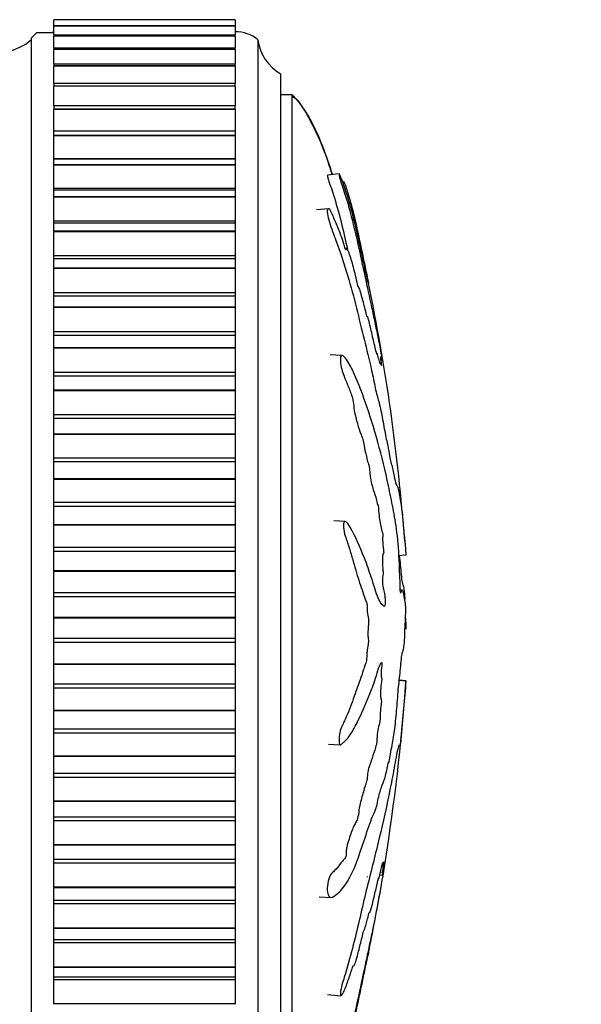
# Model space of a CAD drawing. Units: millimetres. Extents: x 0 to 844, y 0 to 1375.
# Drawn here: x 610 to 635, y 953 to 996 of the extents above; entities that cross this region are included whole.
import ezdxf
from ezdxf import colors
from ezdxf.entities.mleader import LeaderData, LeaderLine
from ezdxf.math import Vec2, Vec3

# ---------------------------------------------------------------- set-up
doc = ezdxf.new("R2010")
doc.units = ezdxf.units.MM
doc.layers.add('DV3_Défaut', color=7, linetype='Continuous')
doc.layers.add('Défaut', color=7, linetype='Continuous')

# ---------------------------------------------------------------- blocks, each defined once
blk = doc.blocks.new('_DOT')
at = {"color": 0}
blk.add_line((0, 0), (-1, 0), dxfattribs=at)
at = {"color": 0, "const_width": 0.333}
blk.add_lwpolyline([(-0.1665, 0, 1), (0.1665, 0, 1)], format="xyb", close=True, dxfattribs=at)
blk = doc.blocks.new('SE2')
at = {"layer": 'DV3_Défaut', "color": 7, "linetype": 'Continuous'}
for p, q in [((611.838, 995.987), (611.838, 995.983)), ((611.838, 995.983), (611.838, 995.981)), ((619.838, 995.983), (611.838, 995.983)), ((611.838, 995.721), (611.838, 995.981)), ((619.838, 995.981), (611.838, 995.981)), ((619.838, 995.983), (619.838, 995.987)), ((619.838, 995.983), (619.838, 995.981)), ((619.838, 995.981), (619.838, 995.721)), ((611.838, 995.721), (611.838, 995.706)), ((619.838, 995.721), (611.838, 995.721)), ((611.838, 995.706), (611.838, 995.702)), ((619.838, 995.706), (611.838, 995.706)), ((611.838, 995.317), (611.838, 995.702)), ((619.838, 995.702), (611.838, 995.702)), ((619.838, 995.706), (619.838, 995.721)), ((619.838, 995.706), (619.838, 995.702)), ((619.838, 995.702), (619.838, 995.317)), ((611.088, 995.422), (610.838, 995.172)), ((610.838, 995.172), (610.838, 995.105)), ((610.838, 995.105), (610.838, 947.521)), ((611.088, 995.422), (611.82, 995.422)), ((611.838, 995.304), (611.838, 995.273)), ((619.838, 995.304), (611.838, 995.304)), ((611.838, 995.273), (611.838, 995.267)), ((619.838, 995.273), (611.838, 995.273)), ((611.838, 994.738), (611.838, 995.267)), ((619.838, 995.267), (611.838, 995.267)), ((619.838, 995.273), (619.838, 995.304)), ((619.838, 995.273), (619.838, 995.267)), ((619.838, 995.267), (619.838, 994.738)), ((620.838, 995.105), (620.838, 944.105)), ((611.838, 994.738), (611.838, 994.685)), ((619.838, 994.738), (611.838, 994.738)), ((611.838, 994.685), (611.838, 994.678)), ((619.838, 994.685), (611.838, 994.685)), ((611.838, 994.027), (611.838, 994.678)), ((619.838, 994.678), (611.838, 994.678)), ((619.838, 994.685), (619.838, 994.738)), ((619.838, 994.685), (619.838, 994.678)), ((619.838, 994.678), (619.838, 994.027)), ((611.838, 994.027), (611.838, 993.946)), ((619.838, 994.027), (611.838, 994.027)), ((611.838, 993.946), (611.838, 993.938)), ((619.838, 993.946), (611.838, 993.946)), ((611.838, 993.176), (611.838, 993.938)), ((619.838, 993.938), (611.838, 993.938)), ((619.838, 993.946), (619.838, 994.027)), ((619.838, 993.946), (619.838, 993.938)), ((619.838, 993.938), (619.838, 993.176)), ((621.838, 993.605), (621.838, 945.605)), ((611.838, 993.176), (611.838, 993.061)), ((619.838, 993.176), (611.838, 993.176)), ((611.838, 993.061), (611.838, 993.051)), ((619.838, 993.061), (611.838, 993.061)), ((611.838, 992.188), (611.838, 993.051)), ((619.838, 993.051), (611.838, 993.051)), ((619.838, 993.061), (619.838, 993.176)), ((619.838, 993.061), (619.838, 993.051)), ((619.838, 993.051), (619.838, 992.188)), ((622.338, 992.668), (621.838, 992.668)), ((622.338, 992.668), (622.338, 946.543)), ((611.838, 992.188), (611.838, 992.035)), ((619.838, 992.188), (611.838, 992.188)), ((619.838, 992.035), (619.838, 992.188)), ((611.838, 992.035), (611.838, 992.024)), ((619.838, 992.035), (611.838, 992.035)), ((611.838, 991.071), (611.838, 992.024)), ((619.838, 992.024), (611.838, 992.024)), ((619.838, 992.035), (619.838, 992.024)), ((619.838, 992.024), (619.838, 991.071)), ((611.838, 990.874), (611.838, 991.071)), ((619.838, 991.071), (611.838, 991.071)), ((611.838, 990.874), (611.838, 990.861)), ((619.838, 990.874), (611.838, 990.874)), ((611.838, 989.856), (611.838, 990.861)), ((619.838, 990.861), (611.838, 990.861)), ((619.838, 991.071), (619.838, 990.874)), ((619.838, 990.874), (619.838, 990.861)), ((619.838, 990.861), (619.838, 989.856)), ((611.838, 989.831), (611.838, 989.856)), ((619.838, 989.856), (611.838, 989.856)), ((611.838, 989.585), (611.838, 989.831)), ((619.838, 989.831), (611.838, 989.831)), ((611.838, 989.585), (611.838, 989.571)), ((619.838, 989.585), (611.838, 989.585)), ((611.838, 988.539), (611.838, 989.571)), ((619.838, 989.571), (611.838, 989.571)), ((619.838, 989.856), (619.838, 989.831)), ((619.838, 989.831), (619.838, 989.585)), ((619.838, 989.585), (619.838, 989.571)), ((619.838, 989.571), (619.838, 988.539)), ((624.416, 989.189), (623.908, 989.136)), ((611.838, 988.475), (611.838, 988.539)), ((619.838, 988.539), (611.838, 988.539)), ((611.838, 988.175), (611.838, 988.475)), ((619.838, 988.475), (611.838, 988.475)), ((611.838, 988.175), (611.838, 988.161)), ((619.838, 988.175), (611.838, 988.175)), ((611.838, 987.108), (611.838, 988.161)), ((619.838, 988.161), (611.838, 988.161)), ((619.838, 988.539), (619.838, 988.475)), ((619.838, 988.475), (619.838, 988.175)), ((619.838, 988.175), (619.838, 988.161)), ((619.838, 988.161), (619.838, 987.108)), ((623.939, 987.654), (623.419, 987.6)), ((611.838, 987.011), (611.838, 987.108)), ((619.838, 987.108), (611.838, 987.108)), ((611.838, 986.655), (611.838, 987.011)), ((619.838, 987.011), (611.838, 987.011)), ((619.838, 987.108), (619.838, 987.011)), ((619.838, 987.011), (619.838, 986.655)), ((611.838, 986.655), (611.838, 986.639)), ((619.838, 986.655), (611.838, 986.655)), ((611.838, 985.573), (611.838, 986.639)), ((619.838, 986.639), (611.838, 986.639)), ((619.838, 986.655), (619.838, 986.639)), ((619.838, 986.639), (619.838, 985.573)), ((611.838, 985.449), (611.838, 985.573)), ((619.838, 985.573), (611.838, 985.573)), ((619.838, 985.573), (619.838, 985.449)), ((611.838, 985.031), (611.838, 985.449)), ((619.838, 985.449), (611.838, 985.449)), ((619.838, 985.449), (619.838, 985.031)), ((611.838, 985.031), (611.838, 985.015)), ((619.838, 985.031), (611.838, 985.031)), ((611.838, 983.941), (611.838, 985.015)), ((619.838, 985.015), (611.838, 985.015)), ((619.838, 985.031), (619.838, 985.015)), ((619.838, 985.015), (619.838, 983.941)), ((611.838, 983.798), (611.838, 983.941)), ((619.838, 983.941), (611.838, 983.941)), ((619.838, 983.941), (619.838, 983.798)), ((611.838, 983.315), (611.838, 983.798)), ((619.838, 983.798), (611.838, 983.798)), ((619.838, 983.798), (619.838, 983.315)), ((611.838, 983.315), (611.838, 983.298)), ((619.838, 983.315), (611.838, 983.315)), ((611.838, 982.222), (611.838, 983.298)), ((619.838, 983.298), (611.838, 983.298)), ((619.838, 983.315), (619.838, 983.298)), ((619.838, 983.298), (619.838, 982.222)), ((611.838, 982.067), (611.838, 982.222)), ((619.838, 982.222), (611.838, 982.222)), ((619.838, 982.222), (619.838, 982.067)), ((611.838, 981.517), (611.838, 982.067)), ((619.838, 982.067), (611.838, 982.067)), ((619.838, 982.067), (619.838, 981.517)), ((611.838, 981.517), (611.838, 981.498)), ((619.838, 981.517), (611.838, 981.517)), ((611.838, 980.428), (611.838, 981.498)), ((619.838, 981.498), (611.838, 981.498)), ((619.838, 981.517), (619.838, 981.498)), ((619.838, 981.498), (619.838, 980.428)), ((624.538, 981.185), (624.023, 981.213)), ((611.838, 980.266), (611.838, 980.428)), ((619.838, 980.428), (611.838, 980.428)), ((619.838, 980.428), (619.838, 980.266)), ((611.838, 979.646), (611.838, 980.266)), ((619.838, 980.266), (611.838, 980.266)), ((619.838, 980.266), (619.838, 979.646)), ((611.838, 979.646), (611.838, 979.627)), ((619.838, 979.646), (611.838, 979.646)), ((611.838, 978.569), (611.838, 979.627)), ((619.838, 979.627), (611.838, 979.627)), ((619.838, 979.646), (619.838, 979.627)), ((619.838, 979.627), (619.838, 978.569)), ((611.838, 978.402), (611.838, 978.569)), ((619.838, 978.569), (611.838, 978.569)), ((611.838, 977.716), (611.838, 978.402)), ((619.838, 978.402), (611.838, 978.402)), ((619.838, 978.569), (619.838, 978.402)), ((619.838, 978.402), (619.838, 977.716)), ((611.838, 977.716), (611.838, 977.696)), ((619.838, 977.716), (611.838, 977.716)), ((611.838, 976.656), (611.838, 977.696)), ((619.838, 977.696), (611.838, 977.696)), ((619.838, 977.716), (619.838, 977.696)), ((619.838, 977.696), (619.838, 976.656)), ((611.838, 976.485), (611.838, 976.656)), ((619.838, 976.656), (611.838, 976.656)), ((611.838, 975.736), (611.838, 976.485)), ((619.838, 976.485), (611.838, 976.485)), ((619.838, 976.656), (619.838, 976.485)), ((619.838, 976.485), (619.838, 975.736)), ((611.838, 975.736), (611.838, 975.716)), ((619.838, 975.736), (611.838, 975.736)), ((611.838, 974.701), (611.838, 975.716)), ((619.838, 975.716), (611.838, 975.716)), ((619.838, 975.736), (619.838, 975.716)), ((619.838, 975.716), (619.838, 974.701)), ((611.838, 974.526), (611.838, 974.701)), ((619.838, 974.701), (611.838, 974.701)), ((619.838, 974.701), (619.838, 974.526)), ((611.838, 973.72), (611.838, 974.526)), ((619.838, 974.526), (611.838, 974.526)), ((619.838, 974.526), (619.838, 973.72)), ((624.689, 973.862), (624.181, 973.89)), ((611.838, 973.72), (611.838, 973.7)), ((619.838, 973.72), (611.838, 973.72)), ((611.838, 972.715), (611.838, 973.7)), ((619.838, 973.7), (611.838, 973.7)), ((619.838, 973.72), (619.838, 973.7)), ((619.838, 973.7), (619.838, 972.715)), ((611.838, 972.538), (611.838, 972.715)), ((619.838, 972.715), (611.838, 972.715)), ((611.838, 971.679), (611.838, 972.538)), ((619.838, 972.538), (611.838, 972.538)), ((619.838, 972.715), (619.838, 972.538)), ((619.838, 972.538), (619.838, 971.679)), ((627.358, 972.374), (627.051, 972.342)), ((611.838, 971.679), (611.838, 971.659)), ((619.838, 971.679), (611.838, 971.679)), ((611.838, 970.71), (611.838, 971.659)), ((619.838, 971.659), (611.838, 971.659)), ((619.838, 971.679), (619.838, 971.659)), ((619.838, 971.659), (619.838, 970.71)), ((627.209, 970.828), (627.111, 970.833)), ((611.838, 970.532), (611.838, 970.71)), ((619.838, 970.71), (611.838, 970.71)), ((611.838, 969.626), (611.838, 970.532)), ((619.838, 970.532), (611.838, 970.532)), ((619.838, 970.71), (619.838, 970.532)), ((619.838, 970.532), (619.838, 969.626)), ((627.358, 970.082), (627.357, 970.091)), ((611.838, 969.626), (611.838, 969.605)), ((619.838, 969.626), (611.838, 969.626)), ((611.838, 968.698), (611.838, 969.605)), ((619.838, 969.605), (611.838, 969.605)), ((619.838, 969.626), (619.838, 969.605)), ((619.838, 969.605), (619.838, 968.698)), ((627.358, 969.129), (627.316, 969.126)), ((627.358, 969.129), (627.357, 969.119)), ((611.838, 968.52), (611.838, 968.698)), ((619.838, 968.698), (611.838, 968.698)), ((619.838, 968.698), (619.838, 968.52)), ((611.838, 967.572), (611.838, 968.52)), ((619.838, 968.52), (611.838, 968.52)), ((619.838, 968.52), (619.838, 967.572)), ((611.838, 967.572), (611.838, 967.552)), ((619.838, 967.572), (611.838, 967.572)), ((611.838, 966.692), (611.838, 967.552)), ((619.838, 967.552), (611.838, 967.552)), ((619.838, 967.572), (619.838, 967.552)), ((619.838, 967.552), (619.838, 966.692)), ((611.838, 966.516), (611.838, 966.692)), ((619.838, 966.692), (611.838, 966.692)), ((611.838, 965.531), (611.838, 966.516)), ((619.838, 966.516), (611.838, 966.516)), ((619.838, 966.692), (619.838, 966.516)), ((619.838, 966.516), (619.838, 965.531)), ((627.357, 966.82), (627.067, 966.85)), ((627.358, 966.836), (627.069, 966.866)), ((627.358, 966.836), (627.357, 966.82)), ((611.838, 965.531), (611.838, 965.51)), ((619.838, 965.531), (611.838, 965.531)), ((611.838, 964.704), (611.838, 965.51)), ((619.838, 965.51), (611.838, 965.51)), ((619.838, 965.531), (619.838, 965.51)), ((619.838, 965.51), (619.838, 964.704)), ((611.838, 964.529), (611.838, 964.704)), ((619.838, 964.704), (611.838, 964.704)), ((619.838, 964.704), (619.838, 964.529)), ((611.838, 963.514), (611.838, 964.529)), ((619.838, 964.529), (611.838, 964.529)), ((619.838, 964.529), (619.838, 963.514)), ((623.954, 964.035), (624.461, 964.007)), ((611.838, 963.514), (611.838, 963.494)), ((619.838, 963.514), (611.838, 963.514)), ((611.838, 962.745), (611.838, 963.494)), ((619.838, 963.494), (611.838, 963.494)), ((619.838, 963.514), (619.838, 963.494)), ((619.838, 963.494), (619.838, 962.745)), ((611.838, 962.573), (611.838, 962.745)), ((619.838, 962.745), (611.838, 962.745)), ((611.838, 961.533), (611.838, 962.573)), ((619.838, 962.573), (611.838, 962.573)), ((619.838, 962.745), (619.838, 962.573)), ((619.838, 962.573), (619.838, 961.533)), ((611.838, 961.533), (611.838, 961.514)), ((619.838, 961.533), (611.838, 961.533)), ((611.838, 960.827), (611.838, 961.514)), ((619.838, 961.514), (611.838, 961.514)), ((619.838, 961.533), (619.838, 961.514)), ((619.838, 961.514), (619.838, 960.827)), ((611.838, 960.66), (611.838, 960.827)), ((619.838, 960.827), (611.838, 960.827)), ((619.838, 960.827), (619.838, 960.66)), ((611.838, 959.602), (611.838, 960.66)), ((619.838, 960.66), (611.838, 960.66)), ((619.838, 960.66), (619.838, 959.602)), ((611.838, 959.602), (611.838, 959.583)), ((619.838, 959.602), (611.838, 959.602)), ((611.838, 958.962), (611.838, 959.583)), ((619.838, 959.583), (611.838, 959.583)), ((619.838, 959.602), (619.838, 959.583)), ((619.838, 959.583), (619.838, 958.962)), ((611.838, 958.8), (611.838, 958.962)), ((619.838, 958.962), (611.838, 958.962)), ((611.838, 957.73), (611.838, 958.8)), ((619.838, 958.8), (611.838, 958.8)), ((619.838, 958.962), (619.838, 958.8)), ((619.838, 958.8), (619.838, 957.73)), ((626.213, 958.283), (626.327, 958.271)), ((626.244, 958.413), (626.327, 958.405)), ((611.838, 957.73), (611.838, 957.712)), ((619.838, 957.73), (611.838, 957.73)), ((611.838, 957.161), (611.838, 957.712)), ((619.838, 957.712), (611.838, 957.712)), ((619.838, 957.73), (619.838, 957.712)), ((619.838, 957.712), (619.838, 957.161)), ((611.838, 957.005), (611.838, 957.161)), ((611.838, 957.161), (619.838, 957.161)), ((611.838, 955.93), (611.838, 957.005)), ((619.838, 957.005), (611.838, 957.005)), ((619.838, 957.161), (619.838, 957.005)), ((619.838, 957.005), (619.838, 955.93)), ((623.534, 957.316), (624.051, 957.288)), ((611.838, 955.93), (611.838, 955.913)), ((619.838, 955.93), (611.838, 955.93)), ((611.838, 955.429), (611.838, 955.913)), ((619.838, 955.913), (611.838, 955.913)), ((619.838, 955.93), (619.838, 955.913)), ((619.838, 955.913), (619.838, 955.429)), ((611.838, 955.286), (611.838, 955.429)), ((611.838, 955.429), (619.838, 955.429)), ((611.838, 954.212), (611.838, 955.286)), ((619.838, 955.286), (611.838, 955.286)), ((619.838, 955.429), (619.838, 955.286)), ((619.838, 955.286), (619.838, 954.212)), ((611.838, 954.212), (611.838, 954.196)), ((619.838, 954.212), (611.838, 954.212)), ((611.838, 953.777), (611.838, 954.196)), ((619.838, 954.196), (611.838, 954.196)), ((619.838, 954.212), (619.838, 954.196)), ((619.838, 954.196), (619.838, 953.777)), ((611.838, 953.653), (611.838, 953.777)), ((611.838, 953.777), (619.838, 953.777)), ((611.838, 952.587), (611.838, 953.653)), ((619.838, 953.653), (611.838, 953.653)), ((619.838, 953.777), (619.838, 953.653)), ((619.838, 953.653), (619.838, 952.587)), ((623.904, 953.009), (624.492, 952.947)), ((611.838, 952.587), (611.838, 952.571)), ((619.838, 952.587), (611.838, 952.587)), ((619.838, 952.587), (619.838, 952.571))]:
    blk.add_line(p, q, dxfattribs=at)
for centre, radius, start, end in [((609.479, 996.573), 2, 280.3342, 312.7959), ((611.737, 993.883), 1.542, 86.221, 89.066), ((619.839, 993.855), 1.6, 51.3751, 90.0448), ((622.824, 995.345), 2, 186.9019, 240.4783), ((539.132, 966.424), 88.418, 4.26232, 11.74732), ((537.346, 973.115), 90.234, 350.94365, 355.84932), ((537.346, 973.115), 90.234, 348.27892, 350.15281)]:
    blk.add_arc(centre, radius, start, end, dxfattribs=at)
for points, knots in [([(624.108, 989.158), (624.068, 989.29), (623.886, 989.876), (623.537, 990.849), (623.055, 991.807), (622.662, 992.332), (622.473, 992.561), (622.382, 992.633), (622.338, 992.668)], [0, 0, 0, 0, 0.10479, 0.462749, 0.781401, 0.906048, 0.961646, 1, 1, 1, 1]), ([(624.124, 989.162), (624.02, 989.496), (623.796, 990.139), (623.405, 991.062), (623.005, 991.807), (622.678, 992.383), (622.429, 992.546), (622.338, 992.605)], [0, 0, 0, 0, 0.267321, 0.51926, 0.760993, 0.924342, 1, 1, 1, 1]), ([(623.91, 989.127), (623.905, 989.129), (623.903, 989.122), (623.905, 989.086), (623.906, 989.065), (623.922, 988.988), (623.942, 988.922), (624.007, 988.734), (624.049, 988.615), (624.13, 988.372), (624.169, 988.25), (624.442, 987.365), (624.616, 986.615), (624.779, 985.874)], [0, 0, 0, 0, 0.0374339, 0.0374339, 0.0891711, 0.0891711, 0.1409083, 0.1409083, 0.2443828, 0.2443828, 0.3478572, 0.3478572, 1, 1, 1, 1]), ([(624.606, 988.873), (624.61, 988.871), (624.619, 988.853), (624.635, 988.824), (624.646, 988.801), (624.687, 988.691), (624.722, 988.584), (624.783, 988.396), (624.812, 988.303), (624.897, 988.02), (624.95, 987.829), (625.101, 987.246), (625.192, 986.838), (625.332, 986.181), (625.38, 985.958), (625.472, 985.52), (625.517, 985.306), (625.587, 984.964), (625.614, 984.835), (625.646, 984.677), (625.655, 984.636), (625.656, 984.633), (625.653, 984.651), (625.668, 984.578), (625.69, 984.471), (625.712, 984.356), (625.718, 984.325), (625.706, 984.384), (625.7, 984.414), (625.686, 984.477), (625.676, 984.524), (625.694, 984.425), (625.702, 984.381), (625.71, 984.333), (625.705, 984.353), (625.681, 984.458), (625.662, 984.548), (625.638, 984.652), (625.632, 984.672), (625.63, 984.666), (625.629, 984.663), (625.601, 984.785), (625.576, 984.906), (625.528, 985.132), (625.504, 985.24), (625.434, 985.56), (625.387, 985.77), (625.243, 986.429), (625.146, 986.875), (624.937, 987.7), (624.819, 988.112), (624.614, 988.723), (624.535, 988.946), (624.435, 989.17), (624.41, 989.205), (624.413, 989.147), (624.414, 989.126), (624.426, 989.058), (624.443, 988.997), (624.505, 988.81), (624.547, 988.691), (624.626, 988.449), (624.665, 988.328), (624.775, 987.966), (624.843, 987.726), (625.033, 987.01), (625.141, 986.54), (625.451, 985.135), (625.655, 984.209), (625.897, 983.077), (625.944, 982.853), (626.036, 982.42), (626.079, 982.213), (626.168, 981.773), (626.213, 981.533), (626.271, 981.216), (626.282, 981.151), (626.299, 981.053), (626.304, 981.017), (626.301, 981.021), (626.297, 981.041), (626.279, 981.119), (626.264, 981.177), (626.272, 981.094), (626.278, 981.049), (626.289, 980.968), (626.295, 980.929), (626.289, 980.946), (626.286, 980.96), (626.267, 981.036), (626.251, 981.097), (626.237, 981.11), (626.237, 981.067), (626.258, 980.902), (626.269, 980.834), (626.283, 980.724), (626.275, 980.746), (626.253, 980.814), (626.237, 980.868), (626.221, 980.89), (626.217, 980.886), (626.218, 980.847), (626.22, 980.823), (626.216, 980.819), (626.21, 980.847), (626.185, 980.943), (626.164, 981.033), (626.121, 981.205), (626.096, 981.299), (626.084, 981.283), (626.085, 981.249), (626.082, 981.208), (626.068, 981.264), (626.032, 981.409), (626.008, 981.513), (625.934, 981.831), (625.883, 982.049), (625.806, 982.38), (625.78, 982.491), (625.728, 982.713), (625.7, 982.829), (625.67, 982.899), (625.664, 982.895), (625.652, 982.887), (625.643, 982.895), (625.601, 983.071), (625.573, 983.186), (625.491, 983.506), (625.437, 983.699), (625.355, 983.997), (625.326, 984.109), (625.285, 984.185), (625.272, 984.166), (625.219, 984.341), (625.19, 984.474), (625.132, 984.73), (625.102, 984.859), (625.01, 985.227), (624.945, 985.448), (624.845, 985.726), (624.809, 985.82), (624.772, 985.888), (624.768, 985.896), (624.764, 985.902)], [0, 0, 0, 0, 0.004962, 0.004962, 0.010772, 0.010772, 0.022391, 0.022391, 0.03401, 0.03401, 0.057249, 0.057249, 0.103726, 0.103726, 0.126964, 0.126964, 0.150203, 0.150203, 0.161822, 0.161822, 0.167632, 0.167632, 0.173441, 0.173441, 0.18506, 0.18506, 0.19087, 0.19087, 0.19668, 0.19668, 0.208299, 0.208299, 0.214109, 0.214109, 0.219918, 0.219918, 0.231538, 0.231538, 0.237347, 0.237347, 0.243157, 0.243157, 0.254776, 0.254776, 0.266395, 0.266395, 0.289634, 0.289634, 0.336111, 0.336111, 0.382588, 0.382588, 0.405826, 0.405826, 0.417446, 0.417446, 0.423255, 0.423255, 0.429065, 0.429065, 0.440684, 0.440684, 0.452304, 0.452304, 0.475542, 0.475542, 0.522019, 0.522019, 0.614973, 0.614973, 0.638212, 0.638212, 0.66145, 0.66145, 0.684689, 0.684689, 0.690498, 0.690498, 0.693403, 0.693403, 0.696308, 0.696308, 0.707927, 0.707927, 0.713737, 0.713737, 0.716642, 0.716642, 0.719547, 0.719547, 0.731166, 0.731166, 0.742785, 0.742785, 0.748595, 0.748595, 0.754404, 0.754404, 0.766024, 0.766024, 0.771833, 0.771833, 0.774738, 0.774738, 0.777643, 0.777643, 0.789262, 0.789262, 0.800881, 0.800881, 0.806691, 0.806691, 0.812501, 0.812501, 0.82412, 0.82412, 0.847358, 0.847358, 0.858978, 0.858978, 0.870597, 0.870597, 0.876407, 0.876407, 0.882216, 0.882216, 0.893836, 0.893836, 0.917074, 0.917074, 0.928693, 0.928693, 0.940313, 0.940313, 0.951932, 0.951932, 0.963551, 0.963551, 0.98679, 0.98679, 0.998409, 0.998409, 1, 1, 1, 1]), ([(624.742, 985.922), (624.74, 985.922), (624.739, 985.922), (624.729, 985.913), (624.727, 985.878), (624.721, 985.839), (624.719, 985.826), (624.704, 985.84), (624.693, 985.872), (624.663, 985.963), (624.644, 986.032), (624.583, 986.227), (624.54, 986.354), (624.405, 986.72), (624.306, 986.949), (624.151, 987.32), (624.098, 987.452), (623.984, 987.653), (623.938, 987.671), (623.869, 987.577), (623.905, 987.329), (624.069, 986.781), (624.179, 986.511), (624.469, 985.728), (624.641, 985.212), (625.083, 983.728), (625.29, 982.798), (625.629, 981.443), (625.742, 981.004), (625.903, 980.271), (625.955, 980), (626.032, 979.628), (626.059, 979.514), (626.112, 979.33), (626.137, 979.252), (626.215, 978.965), (626.266, 978.718), (626.365, 978.19), (626.412, 977.906), (626.484, 977.541), (626.508, 977.433), (626.543, 977.286), (626.555, 977.237), (626.578, 977.117), (626.589, 977.039), (626.647, 976.652), (626.69, 976.523), (626.773, 976.165), (626.815, 975.952), (626.891, 975.604), (626.924, 975.515), (626.976, 975.424), (626.998, 975.399), (627.052, 975.195), (627.086, 974.968), (627.126, 974.727), (627.138, 974.661), (627.163, 974.497), (627.176, 974.393), (627.206, 974.108), (627.22, 973.943), (627.248, 973.629), (627.261, 973.481), (627.287, 973.214), (627.298, 973.103), (627.314, 972.965), (627.316, 972.97), (627.326, 972.855), (627.332, 972.775), (627.34, 972.667), (627.341, 972.662), (627.346, 972.59), (627.35, 972.532), (627.356, 972.433), (627.357, 972.403), (627.358, 972.374)], [0, 0, 0, 0, 0.0013981, 0.0013981, 0.0105596, 0.0105596, 0.0151403, 0.0151403, 0.019721, 0.019721, 0.0288825, 0.0288825, 0.0472055, 0.0472055, 0.0838514, 0.0838514, 0.1021744, 0.1021744, 0.1204974, 0.1204974, 0.1571433, 0.1571433, 0.1937893, 0.1937893, 0.2670812, 0.2670812, 0.4136649, 0.4136649, 0.4869568, 0.4869568, 0.5236027, 0.5236027, 0.5419257, 0.5419257, 0.5602487, 0.5602487, 0.5968946, 0.5968946, 0.6335406, 0.6335406, 0.6518635, 0.6518635, 0.661025, 0.661025, 0.6701865, 0.6701865, 0.7068325, 0.7068325, 0.7434784, 0.7434784, 0.7801243, 0.7801243, 0.8167703, 0.8167703, 0.8534162, 0.8534162, 0.8717392, 0.8717392, 0.8900622, 0.8900622, 0.9083851, 0.9083851, 0.9267081, 0.9267081, 0.9450311, 0.9450311, 0.9633541, 0.9633541, 0.9725155, 0.9725155, 0.981677, 0.981677, 0.9908385, 0.9908385, 1, 1, 1, 1]), ([(627.137, 970.706), (627.126, 970.709), (627.112, 970.783), (627.102, 971.019), (627.103, 971.141), (627.095, 971.383), (627.088, 971.504), (627.077, 971.746), (627.074, 971.868), (627.055, 972.476), (627.015, 972.957), (626.914, 973.792), (626.853, 974.107), (626.728, 974.773), (626.661, 975.105), (626.45, 976.092), (626.292, 976.739), (625.95, 977.971), (625.766, 978.559), (625.393, 979.631), (625.216, 980.091), (624.894, 980.767), (624.773, 980.981), (624.608, 981.148), (624.574, 981.18), (624.51, 981.189), (624.483, 981.154), (624.464, 980.988), (624.47, 980.869), (624.515, 980.627), (624.548, 980.512), (624.649, 980.211), (624.719, 980.055), (624.847, 979.74), (624.907, 979.589), (624.991, 979.342), (625.021, 979.256), (625.056, 979.018), (625.065, 978.891), (625.121, 978.532), (625.175, 978.341), (625.271, 978.004), (625.319, 977.861), (625.393, 977.661), (625.418, 977.6), (625.467, 977.462), (625.495, 977.387), (625.518, 977.202), (625.524, 977.138), (625.544, 977.022), (625.557, 976.975), (625.593, 976.844), (625.616, 976.747), (625.66, 976.539), (625.685, 976.464), (625.724, 976.36), (625.738, 976.316), (625.754, 976.189), (625.756, 976.121), (625.788, 975.792), (625.835, 975.555), (625.93, 975.21), (625.98, 975.095), (626.05, 974.846), (626.071, 974.735), (626.105, 974.618), (626.118, 974.599), (626.141, 974.538), (626.155, 974.481), (626.155, 974.298), (626.171, 974.158), (626.203, 973.917), (626.225, 973.82), (626.265, 973.628), (626.284, 973.523), (626.316, 973.399), (626.328, 973.37), (626.343, 973.248), (626.334, 973.196), (626.332, 973.01), (626.344, 972.865), (626.363, 972.674), (626.37, 972.614), (626.38, 972.52), (626.383, 972.478), (626.374, 972.45), (626.368, 972.449), (626.353, 972.434), (626.342, 972.414), (626.328, 972.33), (626.326, 972.265), (626.324, 972.07), (626.327, 971.927), (626.345, 971.737), (626.354, 971.677), (626.358, 971.539), (626.344, 971.52), (626.323, 971.382), (626.323, 971.22), (626.346, 970.973), (626.367, 970.888), (626.403, 970.716), (626.422, 970.632), (626.444, 970.474), (626.45, 970.409), (626.448, 970.275), (626.443, 970.212), (626.417, 970.098), (626.393, 970.116), (626.283, 970.208), (626.193, 970.338), (626.014, 970.81), (625.926, 971.119), (625.739, 971.692), (625.642, 971.963), (625.343, 972.731), (625.152, 973.16), (624.834, 973.724), (624.763, 973.858), (624.669, 973.863), (624.651, 973.853), (624.618, 973.803), (624.602, 973.755), (624.607, 973.619), (624.618, 973.553), (624.635, 973.422), (624.646, 973.356), (624.687, 973.194), (624.722, 973.117), (624.783, 972.937), (624.812, 972.847), (624.897, 972.577), (624.95, 972.398), (625.101, 971.875), (625.192, 971.549), (625.332, 971.125), (625.38, 970.991), (625.472, 970.708), (625.517, 970.559), (625.587, 970.367), (625.614, 970.325), (625.646, 970.208), (625.655, 970.147), (625.656, 970.014), (625.653, 969.945), (625.668, 969.76), (625.69, 969.671), (625.712, 969.511), (625.718, 969.441), (625.706, 969.32), (625.7, 969.26), (625.686, 969.069), (625.676, 968.925), (625.694, 968.75), (625.702, 968.697), (625.71, 968.572), (625.705, 968.5), (625.681, 968.33), (625.662, 968.228), (625.638, 968.056), (625.632, 967.99), (625.63, 967.858), (625.629, 967.786), (625.601, 967.635), (625.576, 967.577), (625.528, 967.452), (625.504, 967.382), (625.434, 967.164), (625.387, 967.013), (625.243, 966.609), (625.146, 966.35), (624.937, 965.737), (624.819, 965.434), (624.614, 964.982), (624.535, 964.853), (624.435, 964.543), (624.41, 964.407), (624.413, 964.219), (624.414, 964.155), (624.426, 964.043), (624.443, 964.006), (624.505, 964.009), (624.547, 964.061), (624.626, 964.129), (624.665, 964.166), (624.775, 964.281), (624.843, 964.366), (625.033, 964.641), (625.141, 964.853), (625.451, 965.499), (625.655, 965.95), (625.897, 966.572), (625.944, 966.701), (626.036, 966.991), (626.079, 967.153), (626.168, 967.433), (626.213, 967.545), (626.271, 967.626), (626.282, 967.647), (626.299, 967.636), (626.304, 967.615), (626.301, 967.548), (626.297, 967.52), (626.279, 967.373), (626.264, 967.229), (626.272, 967.048), (626.278, 966.997), (626.289, 966.937), (626.295, 966.92), (626.289, 966.856), (626.286, 966.826), (626.267, 966.679), (626.251, 966.559), (626.237, 966.292), (626.237, 966.146), (626.258, 966.034), (626.269, 966.019), (626.283, 965.944), (626.275, 965.863), (626.253, 965.677), (626.237, 965.554), (626.221, 965.355), (626.217, 965.287), (626.218, 965.194), (626.22, 965.166), (626.216, 965.099), (626.21, 965.073), (626.185, 964.938), (626.164, 964.84), (626.121, 964.638), (626.096, 964.521), (626.084, 964.321), (626.085, 964.26), (626.082, 964.131), (626.068, 964.075), (626.032, 963.937), (626.008, 963.854), (625.934, 963.613), (625.883, 963.462), (625.806, 963.239), (625.78, 963.166), (625.728, 963.021), (625.7, 962.936), (625.67, 962.737), (625.664, 962.664), (625.652, 962.523), (625.643, 962.443), (625.601, 962.327), (625.573, 962.246), (625.491, 961.976), (625.437, 961.771), (625.355, 961.474), (625.326, 961.375), (625.285, 961.106), (625.272, 960.949), (625.219, 960.731), (625.19, 960.672), (625.132, 960.561), (625.102, 960.507), (625.01, 960.311), (624.945, 960.14), (624.845, 959.835), (624.809, 959.729), (624.761, 959.541), (624.746, 959.471), (624.729, 959.33), (624.727, 959.265), (624.721, 959.165), (624.719, 959.13), (624.704, 959.06), (624.693, 959.038), (624.663, 958.993), (624.644, 958.979), (624.583, 958.917), (624.54, 958.865), (624.405, 958.689), (624.306, 958.547), (624.151, 958.401), (624.098, 958.37), (623.984, 958.192), (623.938, 958.033), (623.869, 957.609), (623.905, 957.379), (624.069, 957.245), (624.179, 957.321), (624.469, 957.542), (624.641, 957.746), (625.083, 958.476), (625.29, 959.12), (625.629, 960.124), (625.742, 960.48), (625.903, 960.891), (625.955, 960.984), (626.032, 961.18), (626.059, 961.265), (626.112, 961.49), (626.137, 961.618), (626.215, 961.942), (626.266, 962.1), (626.365, 962.375), (626.412, 962.476), (626.484, 962.739), (626.508, 962.847), (626.543, 963.022), (626.555, 963.081), (626.578, 963.173), (626.589, 963.2), (626.647, 963.342), (626.69, 963.646), (626.773, 964.15), (626.815, 964.379), (626.891, 964.891), (626.924, 965.204), (626.976, 965.83), (626.998, 966.148), (627.052, 966.75), (627.086, 966.992), (627.126, 967.406), (627.138, 967.553), (627.163, 967.828), (627.176, 967.96), (627.206, 968.096), (627.22, 968.116), (627.248, 968.191), (627.261, 968.252), (627.287, 968.454), (627.298, 968.587), (627.314, 968.889), (627.316, 969.067), (627.326, 969.298), (627.332, 969.341), (627.34, 969.469), (627.341, 969.563), (627.346, 969.715), (627.35, 969.78), (627.356, 969.919), (627.357, 970), (627.358, 970.082)], [0, 0, 0, 0, 0.003832, 0.003832, 0.007865, 0.007865, 0.011898, 0.011898, 0.015931, 0.015931, 0.032063, 0.032063, 0.048196, 0.048196, 0.064328, 0.064328, 0.096592, 0.096592, 0.128857, 0.128857, 0.161121, 0.161121, 0.177254, 0.177254, 0.181287, 0.181287, 0.18532, 0.18532, 0.189353, 0.189353, 0.193386, 0.193386, 0.201452, 0.201452, 0.209518, 0.209518, 0.213551, 0.213551, 0.217584, 0.217584, 0.225651, 0.225651, 0.233717, 0.233717, 0.23775, 0.23775, 0.241783, 0.241783, 0.243799, 0.243799, 0.245816, 0.245816, 0.249849, 0.249849, 0.253882, 0.253882, 0.255899, 0.255899, 0.257915, 0.257915, 0.265981, 0.265981, 0.274047, 0.274047, 0.278081, 0.278081, 0.280097, 0.280097, 0.282114, 0.282114, 0.286147, 0.286147, 0.29018, 0.29018, 0.294213, 0.294213, 0.296229, 0.296229, 0.298246, 0.298246, 0.302279, 0.302279, 0.304295, 0.304295, 0.305304, 0.305304, 0.306312, 0.306312, 0.308329, 0.308329, 0.310345, 0.310345, 0.314378, 0.314378, 0.316395, 0.316395, 0.318411, 0.318411, 0.322444, 0.322444, 0.326477, 0.326477, 0.33051, 0.33051, 0.332527, 0.332527, 0.334543, 0.334543, 0.338577, 0.338577, 0.354709, 0.354709, 0.370841, 0.370841, 0.386973, 0.386973, 0.419238, 0.419238, 0.427304, 0.427304, 0.429321, 0.429321, 0.431337, 0.431337, 0.433354, 0.433354, 0.43537, 0.43537, 0.439403, 0.439403, 0.443436, 0.443436, 0.451503, 0.451503, 0.467635, 0.467635, 0.475701, 0.475701, 0.483767, 0.483767, 0.4878, 0.4878, 0.489817, 0.489817, 0.491833, 0.491833, 0.495866, 0.495866, 0.497883, 0.497883, 0.499899, 0.499899, 0.503932, 0.503932, 0.505949, 0.505949, 0.507965, 0.507965, 0.511999, 0.511999, 0.514015, 0.514015, 0.516032, 0.516032, 0.520065, 0.520065, 0.524098, 0.524098, 0.532164, 0.532164, 0.548296, 0.548296, 0.564428, 0.564428, 0.572495, 0.572495, 0.576528, 0.576528, 0.578544, 0.578544, 0.580561, 0.580561, 0.584594, 0.584594, 0.588627, 0.588627, 0.596693, 0.596693, 0.612825, 0.612825, 0.64509, 0.64509, 0.653156, 0.653156, 0.661222, 0.661222, 0.669288, 0.669288, 0.671305, 0.671305, 0.672313, 0.672313, 0.673321, 0.673321, 0.677354, 0.677354, 0.679371, 0.679371, 0.680379, 0.680379, 0.681387, 0.681387, 0.685421, 0.685421, 0.689454, 0.689454, 0.69147, 0.69147, 0.693487, 0.693487, 0.69752, 0.69752, 0.699536, 0.699536, 0.700545, 0.700545, 0.701553, 0.701553, 0.705586, 0.705586, 0.709619, 0.709619, 0.711636, 0.711636, 0.713652, 0.713652, 0.717685, 0.717685, 0.725751, 0.725751, 0.729784, 0.729784, 0.733817, 0.733817, 0.735834, 0.735834, 0.73785, 0.73785, 0.741884, 0.741884, 0.74995, 0.74995, 0.753983, 0.753983, 0.758016, 0.758016, 0.762049, 0.762049, 0.766082, 0.766082, 0.774148, 0.774148, 0.778181, 0.778181, 0.780198, 0.780198, 0.782214, 0.782214, 0.783222, 0.783222, 0.784231, 0.784231, 0.786247, 0.786247, 0.79028, 0.79028, 0.798347, 0.798347, 0.80238, 0.80238, 0.806413, 0.806413, 0.814479, 0.814479, 0.822545, 0.822545, 0.838677, 0.838677, 0.870942, 0.870942, 0.887074, 0.887074, 0.89514, 0.89514, 0.899173, 0.899173, 0.903206, 0.903206, 0.911272, 0.911272, 0.919339, 0.919339, 0.923372, 0.923372, 0.925388, 0.925388, 0.927405, 0.927405, 0.935471, 0.935471, 0.943537, 0.943537, 0.951603, 0.951603, 0.959669, 0.959669, 0.967735, 0.967735, 0.971769, 0.971769, 0.975802, 0.975802, 0.979835, 0.979835, 0.983868, 0.983868, 0.987901, 0.987901, 0.991934, 0.991934, 0.99395, 0.99395, 0.995967, 0.995967, 0.997983, 0.997983, 1, 1, 1, 1]), ([(627.069, 972.341), (627.084, 972.209), (627.099, 972.08), (627.126, 971.804), (627.138, 971.657), (627.163, 971.382), (627.176, 971.25), (627.206, 971.114), (627.22, 971.095), (627.248, 971.019), (627.261, 970.958), (627.287, 970.756), (627.298, 970.623), (627.307, 970.458), (627.307, 970.444), (627.308, 970.43)], [0, 0, 0, 0, 0.163894, 0.163894, 0.328096, 0.328096, 0.492298, 0.492298, 0.6565, 0.6565, 0.820703, 0.820703, 0.984905, 0.984905, 1, 1, 1, 1]), ([(627.207, 970.828), (627.205, 970.828), (627.202, 970.827), (627.19, 970.821), (627.18, 970.805), (627.166, 970.771), (627.162, 970.758), (627.158, 970.746)], [0, 0, 0, 0, 0.153854, 0.153854, 0.761808, 0.761808, 1, 1, 1, 1]), ([(627.357, 970.091), (627.342, 970.197), (627.327, 970.299), (627.294, 970.487), (627.277, 970.63), (627.251, 970.757), (627.242, 970.784), (627.233, 970.802)], [0, 0, 0, 0, 0.409481, 0.409481, 0.818961, 0.818961, 1, 1, 1, 1]), ([(627.343, 969.601), (627.343, 969.591), (627.343, 969.581), (627.346, 969.495), (627.35, 969.43), (627.356, 969.291), (627.357, 969.21), (627.358, 969.129)], [0, 0, 0, 0, 0.058863, 0.058863, 0.529431, 0.529431, 1, 1, 1, 1]), ([(627.357, 966.82), (627.342, 966.622), (627.327, 966.421), (627.294, 966.012), (627.277, 965.83), (627.24, 965.417), (627.22, 965.18), (627.19, 964.836), (627.18, 964.72), (627.159, 964.493), (627.15, 964.384), (627.127, 964.15), (627.112, 964.015), (627.102, 963.971), (627.103, 964.014), (627.095, 964.005), (627.088, 963.977), (627.077, 963.958), (627.074, 963.973), (627.055, 964.044), (627.015, 963.907), (626.914, 963.433), (626.853, 963.066), (626.728, 962.393), (626.661, 962.056), (626.45, 961.039), (626.292, 960.353), (625.95, 958.942), (625.766, 958.217), (625.393, 956.687), (625.216, 955.859), (624.894, 954.627), (624.773, 954.211), (624.608, 953.659), (624.574, 953.549), (624.51, 953.314), (624.483, 953.19), (624.464, 953.007), (624.47, 952.948), (624.515, 952.947), (624.548, 952.993), (624.649, 953.177), (624.719, 953.359), (624.847, 953.712), (624.907, 953.896), (624.991, 954.156), (625.021, 954.254), (625.056, 954.29), (625.065, 954.26), (625.121, 954.344), (625.175, 954.528), (625.271, 954.879), (625.319, 955.076), (625.393, 955.384), (625.418, 955.49), (625.467, 955.692), (625.495, 955.807), (625.518, 955.839), (625.524, 955.838), (625.544, 955.888), (625.557, 955.932), (625.593, 956.066), (625.616, 956.145), (625.66, 956.287), (625.685, 956.39), (625.724, 956.553), (625.738, 956.61), (625.754, 956.636), (625.756, 956.618), (625.788, 956.636), (625.835, 956.787), (625.93, 957.174), (625.98, 957.409), (626.05, 957.705), (626.071, 957.78), (626.105, 957.933), (626.118, 957.998), (626.141, 958.111), (626.155, 958.17), (626.155, 958.092), (626.171, 958.13), (626.203, 958.233), (626.225, 958.325), (626.265, 958.501), (626.284, 958.581), (626.316, 958.731), (626.328, 958.797), (626.343, 958.848), (626.334, 958.773), (626.333, 958.735), (626.333, 958.727), (626.335, 958.725)], [0, 0, 0, 0, 0.024305, 0.024305, 0.048609, 0.048609, 0.072914, 0.072914, 0.085067, 0.085067, 0.097219, 0.097219, 0.109371, 0.109371, 0.121524, 0.121524, 0.133676, 0.133676, 0.145828, 0.145828, 0.194438, 0.194438, 0.243047, 0.243047, 0.291657, 0.291657, 0.388876, 0.388876, 0.486095, 0.486095, 0.583314, 0.583314, 0.631923, 0.631923, 0.644075, 0.644075, 0.656228, 0.656228, 0.66838, 0.66838, 0.680533, 0.680533, 0.704837, 0.704837, 0.729142, 0.729142, 0.741294, 0.741294, 0.753447, 0.753447, 0.777751, 0.777751, 0.802056, 0.802056, 0.814209, 0.814209, 0.826361, 0.826361, 0.832437, 0.832437, 0.838513, 0.838513, 0.850666, 0.850666, 0.862818, 0.862818, 0.868894, 0.868894, 0.87497, 0.87497, 0.899275, 0.899275, 0.92358, 0.92358, 0.935732, 0.935732, 0.941808, 0.941808, 0.947885, 0.947885, 0.960037, 0.960037, 0.972189, 0.972189, 0.984342, 0.984342, 0.990418, 0.990418, 0.996494, 0.996494, 1, 1, 1, 1]), ([(627.343, 966.572), (627.343, 966.576), (627.343, 966.58), (627.346, 966.62), (627.35, 966.678), (627.356, 966.777), (627.357, 966.807), (627.358, 966.836)], [0, 0, 0, 0, 0.058338, 0.058338, 0.529169, 0.529169, 1, 1, 1, 1]), ([(626.449, 958.918), (626.449, 958.918), (626.449, 958.917), (626.448, 958.907), (626.443, 958.869), (626.417, 958.704), (626.393, 958.558), (626.283, 957.906), (626.193, 957.398), (626.014, 956.461), (625.926, 956.024), (625.739, 955.134), (625.642, 954.682), (625.343, 953.302), (625.152, 952.335), (624.834, 951.16), (624.763, 950.92), (624.669, 950.595), (624.651, 950.53), (624.618, 950.407), (624.602, 950.344), (624.607, 950.333), (624.618, 950.354), (624.635, 950.387), (624.646, 950.409), (624.687, 950.519), (624.722, 950.626), (624.783, 950.814), (624.812, 950.908), (624.897, 951.19), (624.95, 951.381), (625.101, 951.964), (625.192, 952.372), (625.332, 953.029), (625.38, 953.252), (625.472, 953.69), (625.517, 953.904), (625.587, 954.246), (625.614, 954.375), (625.646, 954.533), (625.655, 954.574), (625.656, 954.578), (625.653, 954.559), (625.667, 954.626), (625.684, 954.712), (625.698, 954.784)], [0, 0, 0, 0, 0.001434, 0.001434, 0.013802, 0.013802, 0.038538, 0.038538, 0.137482, 0.137482, 0.236425, 0.236425, 0.335369, 0.335369, 0.533256, 0.533256, 0.582727, 0.582727, 0.595095, 0.595095, 0.607463, 0.607463, 0.619831, 0.619831, 0.632199, 0.632199, 0.656935, 0.656935, 0.681671, 0.681671, 0.731143, 0.731143, 0.830086, 0.830086, 0.879558, 0.879558, 0.92903, 0.92903, 0.953765, 0.953765, 0.966133, 0.966133, 0.978501, 0.978501, 1, 1, 1, 1]), ([(626.38, 958.856), (626.381, 958.854), (626.38, 958.847), (626.374, 958.799), (626.368, 958.764), (626.353, 958.664), (626.342, 958.598), (626.328, 958.49), (626.326, 958.458), (626.324, 958.42), (626.325, 958.408), (626.327, 958.406)], [0, 0, 0, 0, 0.069639, 0.069639, 0.202401, 0.202401, 0.467925, 0.467925, 0.733449, 0.733449, 1, 1, 1, 1]), ([(625.653, 958.205), (625.653, 958.206), (625.654, 958.204), (625.654, 958.184), (625.656, 958.176), (625.659, 958.175)], [0, 0, 0, 0, 0.214526, 0.214526, 1, 1, 1, 1]), ([(626.356, 958.506), (626.356, 958.506), (626.356, 958.506), (626.358, 958.507), (626.344, 958.417), (626.323, 958.271), (626.323, 958.242), (626.339, 958.319), (626.346, 958.351), (626.353, 958.389)], [0, 0, 0, 0, 0.004401, 0.004401, 0.264643, 0.264643, 0.785126, 0.785126, 1, 1, 1, 1]), ([(625.715, 954.867), (625.715, 954.868), (625.714, 954.865), (625.706, 954.826), (625.7, 954.796), (625.692, 954.758), (625.688, 954.741), (625.685, 954.73)], [0, 0, 0, 0, 0.145522, 0.145522, 0.620537, 0.620537, 1, 1, 1, 1])]:
    blk.add_open_spline(points, degree=3, knots=knots, dxfattribs=at)

msp = doc.modelspace()

# ---------------------------------------------------------------- block references
at = {"layer": 'Défaut'}
msp.add_blockref('SE2', (0, 0), dxfattribs=at)

# ---------------------------------------------------------------- leaders
at = {"layer": 'Défaut', "color": 7, "linetype": 'Continuous'}
ml = msp.add_multileader_mtext('Standard', dxfattribs=at)
ml.set_content('{\\pxsm0.9;\\fSolid Edge ISO|b1||i0||c0|p34;\\W1.;02/02/2021\\P}', color=256)
ml.set_leader_properties()
ml.set_arrow_properties(name='DOT')
ml.build(insert=Vec2(0, 0))
ml.multileader.update_dxf_attribs({"leader_type": 0, "dogleg_length": 0, "arrow_head_size": 12})
ctx = ml.context
ctx.base_point, ctx.char_height, ctx.arrow_head_size, ctx.landing_gap_size = Vec3(756.873, 1320.098), 12, 12, 4.2
notes = []
notes.append((ctx, [(0, (0, 0, 0), (0, 0), (1, 0), 1, [])]))
ctx.mtext.insert = Vec3(758.873, 1326.218)
for ctx, leaders in notes:
    for number, flags, end, landing, length, lines in leaders:
        leader = LeaderData()
        leader.index, (leader.has_last_leader_line, leader.has_dogleg_vector, leader.attachment_direction) = number, flags
        leader.last_leader_point, leader.dogleg_vector, leader.dogleg_length = Vec3(end), Vec3(landing), length
        for number, points, colour, breaks in lines:
            line = LeaderLine()
            line.index, line.vertices, line.color, line.breaks = number, Vec3.list(points), colors.encode_raw_color(colour), breaks
            leader.lines.append(line)
        ctx.leaders.append(leader)

doc.saveas('drawing.dxf')
